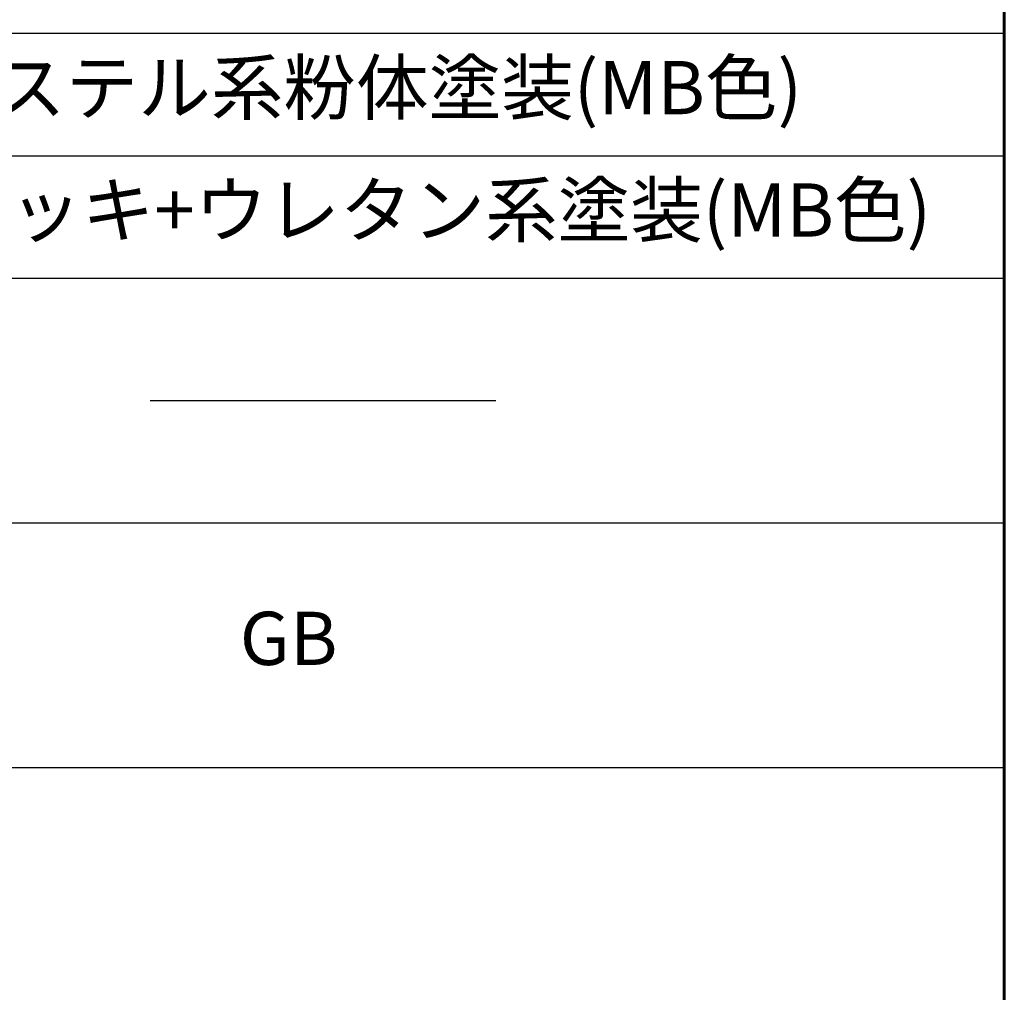
# Model space of a CAD drawing. Extents: x 0 to 420, y 0 to 297.
# Drawn here: x 373 to 410, y 37 to 73 of the extents above; entities that cross this region are included whole.
import ezdxf

# ---------------------------------------------------------------- set-up
doc = ezdxf.new("R2010")
doc.units = 0
doc.layers.add('実線1', color=7, linetype='Continuous', lineweight=25)
doc.styles.add('高さなしMSゴシック', font='txt')

# ---------------------------------------------------------------- blocks, each defined once
blk = doc.blocks.new('*T8')
at = {"color": 0, "lineweight": 60, "transparency": 16777216}
for p, q in [((0, 0), (158, 0)), ((0, 0), (0, -78.2)), ((158, 0), (158, -78.2)), ((0, -4.6), (158, -4.6)), ((0, -78.2), (158, -78.2))]:
    blk.add_line(p, q, dxfattribs=at)
at = {"color": 0, "linetype": 'ByBlock', "lineweight": -2, "transparency": 16777216}
for p, q in [((9.817, 0), (9.817, -78.2)), ((43.595, 0), (43.595, -78.2)), ((80.81, 0), (80.81, -78.2)), ((104.203, 0), (104.203, -78.2)), ((0, -9.2), (80.81, -9.2)), ((104.203, -9.2), (158, -9.2)), ((0, -13.8), (80.81, -13.8)), ((104.203, -13.8), (158, -13.8)), ((0, -18.4), (158, -18.4)), ((0, -23), (158, -23)), ((0, -27.6), (158, -27.6)), ((0, -32.2), (158, -32.2)), ((0, -36.8), (158, -36.8)), ((0, -41.4), (9.817, -41.4)), ((43.595, -41.4), (104.203, -41.4)), ((0, -46), (158, -46)), ((0, -50.6), (80.81, -50.6)), ((0, -55.2), (80.81, -55.2)), ((104.203, -55.2), (158, -55.2)), ((0, -59.8), (9.817, -59.8)), ((43.595, -59.8), (80.81, -59.8)), ((0, -64.4), (9.817, -64.4)), ((43.595, -64.4), (80.81, -64.4)), ((0, -69), (9.817, -69)), ((43.595, -69), (80.81, -69)), ((0, -73.6), (80.81, -73.6))]:
    blk.add_line(p, q, dxfattribs=at)
at = {"color": 0, "linetype": 'Continuous'}
for p, q in [((125.898, -20.695), (138.893, -20.695)), ((125.898, -41.395), (138.893, -41.395)), ((125.898, -66.695), (138.893, -66.695))]:
    blk.add_line(p, q, dxfattribs=at)
at = {"color": 0, "transparency": 16777216, "char_height": 2, "attachment_point": 5, "style": '高さなしMSゴシック'}
for s, insert, width in [('部番', (4.909, -2.3), 9.21716), ('名称', (26.706, -2.3), 33.17778), ('形状', (62.203, -2.3), 36.61519), ('材質', (92.506, -2.3), 22.79241), ('表面処理', (131.101, -2.3), 53.19747), ('(1)', (4.909, -6.9), 9.21716), ('支柱', (26.706, -6.9), 33.17778), ('JIS H 8602 陽極酸化塗装複合皮膜(MB色)', (131.101, -6.9), 53.19747), ('44×70×2.5t', (62.203, -6.9), 36.61519), ('手摺', (26.706, -11.5), 33.17778), ('再生木材表層サンディング仕上(ﾀﾞｰｸｶﾗｰ)', (131.101, -11.5), 53.19747), ('(2)', (4.909, -11.5), 9.21716), ('φ40(φ36×3.0t)', (62.203, -11.5), 36.61519), ('A6005CS-T5', (92.506, -11.5), 22.79241), ('(3)', (4.909, -16.1), 9.21716), ('ビーム', (26.706, -16.1), 33.17778), ('JIS H 8602 陽極酸化塗装複合皮膜(MB色)', (131.101, -16.1), 53.19747), ('φ30.5×4.5t', (62.203, -16.1), 36.61519), ('(4)', (4.909, -20.7), 9.21716), ('端末キャップ', (26.706, -20.7), 33.17778), ('φ40用', (62.203, -20.7), 36.61519), ('PP', (92.506, -20.7), 22.79241), ('{\u3000\u3000\u3000\u3000\u3000}', (131.101, -20.7), 53.19747), ('(5)', (4.909, -25.3), 9.21716), ('化粧バー', (26.706, -25.3), 33.17778), ('t=10', (62.203, -25.3), 36.61519), ('再生木材', (92.506, -25.3), 22.79241), ('サンディング仕上(ダークカラー)', (131.101, -25.3), 53.19747), ('(6)', (4.909, -29.9), 9.21716), ('キャップ金具R', (26.706, -29.9), 33.17778), ('ポリエステル系粉体塗装(MB色)', (131.101, -29.9), 53.19747), ('44×70用', (62.203, -29.9), 36.61519), ('AC7A', (92.506, -29.9), 22.79241), ('(7)', (4.909, -34.5), 9.21716), ('ベースボックス', (26.706, -34.5), 33.17778), ('125×125', (62.203, -34.5), 36.61519), ('SS 400', (92.506, -34.5), 22.79241), ('溶融亜鉛メッキ+ウレタン系塗装(MB色)', (131.101, -34.5), 53.19747), ('(8)', (4.909, -39.1), 9.21716), ('φ28×3.0ｔ', (62.203, -39.1), 36.61519), ('A6063TE-T5', (92.506, -39.1), 22.79241), ('継手', (26.706, -41.4), 33.17778), ('{\u3000\u3000\u3000\u3000\u3000}', (131.101, -41.4), 53.19747), ('(9)', (4.909, -43.7), 9.21716), ('20×17×3.0ｔ', (62.203, -43.7), 36.61519), ('A6063S-T5', (92.506, -43.7), 22.79241), ('(10)', (4.909, -48.3), 9.21716), ('ピアスビス(皿)', (26.706, -48.3), 33.17778), ('φ4×19 B', (62.203, -48.3), 36.61519), ('GB', (131.101, -50.6), 53.19747), ('(11)', (4.909, -52.9), 9.21716), ('六角穴付ボタンボルト', (26.706, -52.9), 33.17778), ('M8×20 B,W,SW', (62.203, -52.9), 36.61519), ('(12)', (4.909, -57.5), 9.21716), ('M5×8 B', (62.203, -57.5), 36.61519), ('(13)', (4.909, -62.1), 9.21716), ('M5×16 B', (62.203, -62.1), 36.61519), ('SUS', (92.506, -62.1), 22.79241), ('六角穴付止ネジ', (26.706, -64.4), 33.17778), ('(14)', (4.909, -66.7), 9.21716), ('M5×20 B', (62.203, -66.7), 36.61519), ('{\u3000\u3000\u3000\u3000\u3000}', (131.101, -66.7), 53.19747), ('(15)', (4.909, -71.3), 9.21716), ('M5×25 B', (62.203, -71.3), 36.61519), ('(16)', (4.909, -75.9), 9.21716), ('アンカーボルト', (26.706, -75.9), 33.17778), ('M10×100', (62.203, -75.9), 36.61519)]:
    blk.add_mtext(s, dxfattribs=dict(at, insert=insert, width=width))

msp = doc.modelspace()

# ---------------------------------------------------------------- linework, layer by layer
at = {"layer": '実線1', "lineweight": 60}
msp.add_line((410, 287), (410, 10), dxfattribs=at)

# ---------------------------------------------------------------- block references
msp.add_blockref('*T8', (252, 100.2))

doc.saveas('drawing.dxf')
